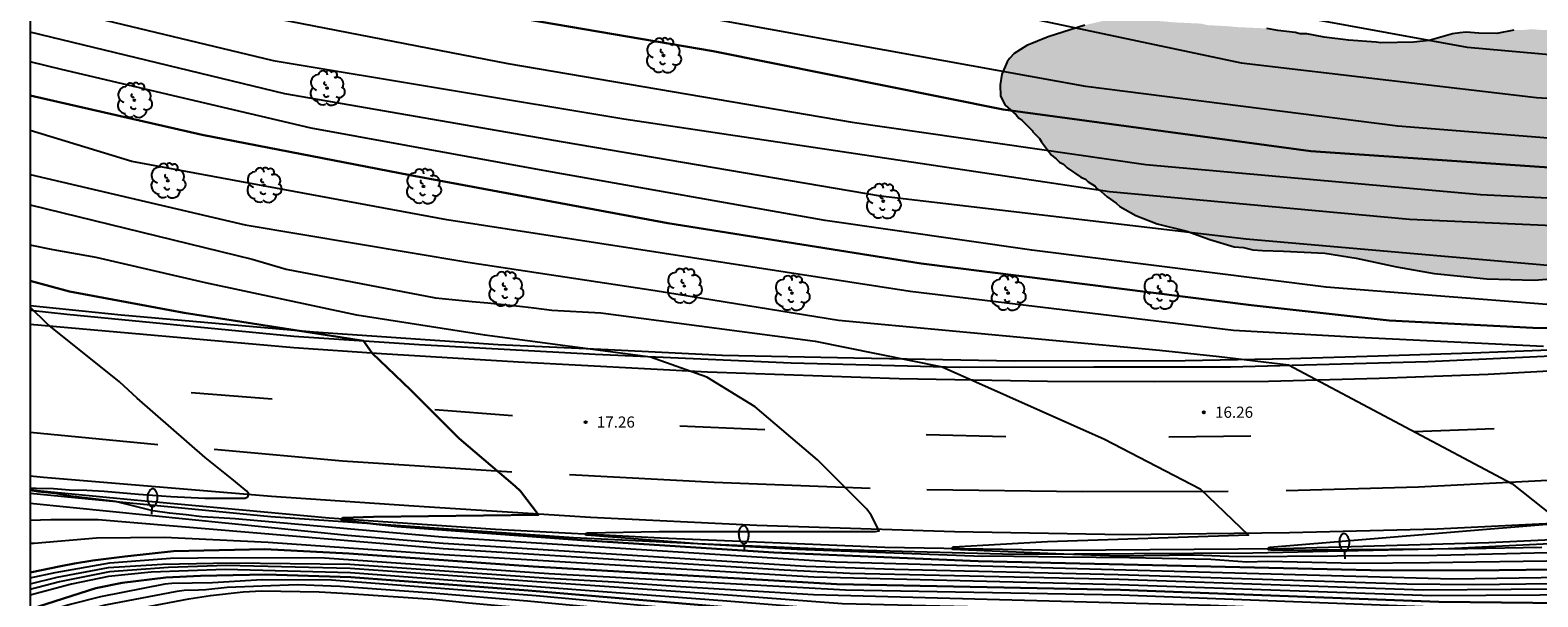
# Model space of a CAD drawing. Units: millimetres. Extents: x 583094 to 583446, y 4794290 to 4794540.
# Drawn here: x 583094 to 583195, y 4794364 to 4794402 of the extents above; entities that cross this region are included whole.
import ezdxf

# ---------------------------------------------------------------- set-up
doc = ezdxf.new("R2010")
doc.units = ezdxf.units.MM
for name, color, linetype in [('010106', 9, 'Continuous'), ('020104', 34, 'Continuous'), ('020204', 9, 'Continuous'), ('020308', 9, 'Continuous'), ('050102', 4, 'Continuous'), ('060102', 9, 'Continuous'), ('060108', 9, 'Continuous'), ('060119', 9, 'Continuous'), ('100106', 63, 'Continuous'), ('100202', 3, 'Continuous'), ('250202', 9, 'Continuous'), ('260101', 9, 'Continuous'), ('990504', 63, 'Continuous')]:
    doc.layers.add(name, color=color, linetype=linetype)
doc.layers.add('020105', color=24, linetype='Continuous', lineweight=30)
doc.styles.add('ARIAL', font='ARIAL.TTF', dxfattribs={"height": 1})

# ---------------------------------------------------------------- blocks, each defined once
blk = doc.blocks.new('COTAPU')
blk.add_circle((0, 0), 0.075)
blk = doc.blocks.new('FAREDI')
blk.add_line((0, 0), (0.5, 0))
blk.add_lwpolyline([(0.5, 0, 0.159986), (0.54, -0.12, 0.106322), (0.68, -0.24, 0.071006), (0.86, -0.31, 0.057309), (1.1, -0.34, 0.057309), (1.34, -0.31, 0.071006), (1.52, -0.24, 0.106322), (1.66, -0.12, 0.159986), (1.7, 0, 0.159986), (1.66, 0.12, 0.106322), (1.52, 0.24, 0.071006), (1.34, 0.31, 0.057309), (1.1, 0.34, 0.057309), (0.86, 0.31, 0.071006), (0.68, 0.24, 0.106322), (0.54, 0.12, 0.159986)], format="xyb", close=True)
blk = doc.blocks.new('ARBOL')
blk.add_circle((0, 0), 0.0587)
for centre, radius, start, end in [((-0.28, 0.86), 0.3, 359.2878, 173.6078), ((0.1, 0.97), 0.21, 23.1565, 160.4665), ((0.44, 0.88), 0.24, 301.578, 139.328), ((-0.56, 0.38), 0.532, 92.28, 254.58), ((-0.09, 0.32), 0.12, 119.14, 310.56), ((0.66, 0.29), 0.443, 319.8556, 114.7656), ((0.82, -0.25), 0.383, 235.5275, 62.0275), ((-0.56, -0.34), 0.555, 142.64, 266.54), ((-0.3, -0.68), 0.45, 213.78, 295.32), ((-0.04, -0.38), 0.21, 189.64, 323.88), ((0.3, -0.62), 0.532, 224.67, 0.24)]:
    blk.add_arc(centre, radius, start, end)

msp = doc.modelspace()

# ---------------------------------------------------------------- hatches: boundary and pattern name
at = {"layer": '990504'}
msp.add_hatch(color=256, dxfattribs=at).paths.add_polyline_path([(583444.13, 4794458.68), (583444.13, 4794462.12), (583443.6, 4794461.79), (583441.37, 4794460.8), (583438.11, 4794459.14), (583435.96, 4794458.22), (583433.99, 4794457.11), (583432.08, 4794456.1), (583430.08, 4794454.79), (583428.11, 4794453.76), (583425.88, 4794452.44), (583424.37, 4794451.7), (583423.06, 4794450.87), (583420.8, 4794449.57), (583418.01, 4794448.19), (583412.9, 4794445.54), (583410.9, 4794444.64), (583409.83, 4794443.97), (583408.98, 4794443.6), (583407.99, 4794443.01), (583406.66, 4794442.38), (583405.47, 4794441.75), (583402.91, 4794440.62), (583399.73, 4794439.64), (583398.66, 4794439.23), (583395.53, 4794437.86), (583394.46, 4794437.42), (583391.13, 4794436.26), (583389.2, 4794435.63), (583387.35, 4794434.5), (583386.44, 4794434.01), (583384.43, 4794432.79), (583382.77, 4794431.89), (583381.25, 4794431.3), (583380.07, 4794430.98), (583378.76, 4794430.8), (583377.78, 4794430.53), (583376.72, 4794430.13), (583373.3, 4794428.48), (583365, 4794425.84), (583364.77, 4794425.71), (583363.74, 4794425.33), (583362.31, 4794425.01), (583360.74, 4794424.38), (583359.44, 4794423.92), (583359.13, 4794423.88), (583358.32, 4794423.67), (583356.08, 4794422.79), (583355.28, 4794422.58), (583354.83, 4794422.37), (583354.56, 4794422.33), (583353.8, 4794422.08), (583353.53, 4794422.05), (583353.13, 4794421.88), (583351.72, 4794421.51), (583350.15, 4794420.87), (583348.96, 4794420.5), (583348.15, 4794420.16), (583346.68, 4794419.79), (583345.29, 4794419.29), (583344.98, 4794419.25), (583344.71, 4794419.13), (583344.4, 4794419.09), (583343.55, 4794418.75), (583340.66, 4794417.93), (583339.94, 4794417.67), (583339.49, 4794417.46), (583339.31, 4794417.29), (583338.05, 4794416.6), (583336.8, 4794416.05), (583336.21, 4794415.89), (583334.91, 4794415.34), (583332.14, 4794414.55), (583329.5, 4794413.59), (583327.48, 4794413.01), (583326.45, 4794412.59), (583325.02, 4794412.18), (583323.72, 4794411.72), (583323.41, 4794411.68), (583323.14, 4794411.55), (583322.83, 4794411.51), (583322.56, 4794411.39), (583320.46, 4794410.94), (583316.7, 4794409.69), (583315.98, 4794409.4), (583314.95, 4794409.2), (583314.64, 4794409.07), (583312.89, 4794408.62), (583312.09, 4794408.33), (583310.79, 4794408.13), (583310.35, 4794407.96), (583308.78, 4794407.6), (583306.32, 4794406.81), (583305.87, 4794406.73), (583305.43, 4794406.56), (583303.64, 4794406.11), (583302.3, 4794405.83), (583301.89, 4794405.66), (583299.62, 4794405.26), (583298.59, 4794405.06), (583298.01, 4794404.9), (583296.98, 4794404.74), (583295.69, 4794404.46), (583295.38, 4794404.47), (583293.86, 4794404.32), (583293.55, 4794404.33), (583293.11, 4794404.21), (583292.71, 4794404.17), (583290.47, 4794403.78), (583289, 4794403.58), (583286.46, 4794403.37), (583282.81, 4794402.92), (583281.34, 4794402.77), (583279.2, 4794402.69), (583277.47, 4794402.73), (583275.2, 4794402.64), (583274.09, 4794402.58), (583272.35, 4794402.39), (583271.82, 4794402.4), (583271.28, 4794402.33), (583270.75, 4794402.34), (583269.77, 4794402.23), (583268.39, 4794402.17), (583265.19, 4794402.15), (583262.43, 4794401.85), (583260.2, 4794401.72), (583259.36, 4794401.79), (583257.75, 4794401.64), (583257.27, 4794401.66), (583256.82, 4794401.58), (583255.35, 4794401.61), (583250.68, 4794401.4), (583248.5, 4794401.4), (583248.01, 4794401.32), (583246.5, 4794401.31), (583245.48, 4794401.25), (583244.32, 4794401.23), (583242.1, 4794401.1), (583238.31, 4794400.74), (583237.15, 4794400.58), (583234.39, 4794400.64), (583234.04, 4794400.74), (583233.55, 4794400.8), (583231.86, 4794400.83), (583228.26, 4794400.82), (583222.76, 4794401.21), (583221.83, 4794401.19), (583221.38, 4794401.24), (583220.94, 4794401.2), (583220.5, 4794401.3), (583218.85, 4794401.34), (583218.1, 4794401.44), (583216.99, 4794401.51), (583216.63, 4794401.48), (583212.82, 4794401.87), (583211.62, 4794401.85), (583210.86, 4794401.91), (583210.24, 4794401.88), (583207.13, 4794401.99), (583206.33, 4794401.97), (583206.11, 4794402.02), (583205.89, 4794401.98), (583205.66, 4794402.03), (583205.4, 4794401.94), (583202.95, 4794401.91), (583202.02, 4794402.02), (583200.95, 4794402), (583200.29, 4794402.1), (583198.47, 4794402.23), (583197.09, 4794402.39), (583195.8, 4794402.38), (583195, 4794402.44), (583194.78, 4794402.4), (583193.85, 4794402.37), (583192.71, 4794402.15), (583191.51, 4794402.18), (583190.66, 4794402.24), (583190.22, 4794402.2), (583189.73, 4794402.13), (583188.16, 4794401.67), (583187.14, 4794401.56), (583184.91, 4794401.52), (583184.6, 4794401.57), (583182.74, 4794401.7), (583181.1, 4794401.91), (583179.95, 4794402.12), (583179.5, 4794402.13), (583179.15, 4794402.22), (583178, 4794402.34), (583177.25, 4794402.49), (583175.16, 4794402.58), (583174.76, 4794402.63), (583173.25, 4794402.71), (583172.85, 4794402.81), (583171.12, 4794402.89), (583168.15, 4794403.13), (583166.77, 4794403.07), (583166.23, 4794402.99), (583165.03, 4794402.71), (583162.56, 4794401.92), (583161.13, 4794401.33), (583160.27, 4794400.81), (583159.95, 4794400.47), (583159.81, 4794400.25), (583159.44, 4794399.41), (583159.34, 4794398.7), (583159.36, 4794397.94), (583159.66, 4794397.32), (583160.4, 4794396.68), (583160.58, 4794396.45), (583160.8, 4794396.31), (583161.49, 4794395.63), (583161.53, 4794395.54), (583161.97, 4794395.09), (583162.1, 4794394.86), (583162.79, 4794393.96), (583163.1, 4794393.73), (583163.31, 4794393.5), (583163.58, 4794393.36), (583163.84, 4794393.13), (583164.76, 4794392.49), (583165.07, 4794392.35), (583165.24, 4794392.17), (583165.72, 4794391.89), (583165.85, 4794391.71), (583166.11, 4794391.53), (583166.51, 4794391.17), (583167.12, 4794390.75), (583167.38, 4794390.52), (583168.44, 4794389.92), (583169.89, 4794389.36), (583171.88, 4794388.87), (583173.42, 4794388.3), (583175.06, 4794387.82), (583175.68, 4794387.76), (583176.3, 4794387.62), (583176.96, 4794387.56), (583178.38, 4794387.53), (583181.14, 4794387.38), (583183.26, 4794387.06), (583185.96, 4794386.47), (583188.49, 4794386.02), (583192.04, 4794385.67), (583195.23, 4794385.56), (583196.08, 4794385.63), (583199.86, 4794385.77), (583202.84, 4794385.84), (583204.8, 4794385.84), (583208.45, 4794386.03), (583212.05, 4794386.12), (583213.78, 4794386.22), (583215.43, 4794386.41), (583217.08, 4794386.68), (583223.15, 4794387.57), (583227.56, 4794388.1), (583229.21, 4794388.19), (583231.89, 4794388.71), (583234.03, 4794389.24), (583237.43, 4794389.88), (583239.84, 4794390.41), (583241.98, 4794390.98), (583245.07, 4794391.63), (583247.03, 4794391.89), (583248.9, 4794392.08), (583250.64, 4794392.3), (583251.53, 4794392.51), (583253.27, 4794392.78), (583254.92, 4794392.88), (583256.52, 4794393.11), (583258.7, 4794393.28), (583259.37, 4794393.4), (583260.75, 4794393.51), (583261.29, 4794393.58), (583263.02, 4794393.68), (583264.09, 4794393.79), (583266.45, 4794393.91), (583269.17, 4794394.17), (583270.37, 4794394.14), (583271.57, 4794394.2), (583272.69, 4794394.4), (583275.58, 4794394.69), (583278.03, 4794395), (583279.15, 4794395.1), (583279.68, 4794395.09), (583281.33, 4794395.28), (583284, 4794395.49), (583285.7, 4794395.72), (583286.68, 4794395.92), (583287.12, 4794395.95), (583288.59, 4794396.19), (583289.13, 4794396.18), (583292.07, 4794396.51), (583294.39, 4794396.99), (583295.46, 4794397.33), (583296, 4794397.4), (583298.15, 4794397.93), (583299.53, 4794398.35), (583300.83, 4794398.81), (583301.19, 4794398.89), (583301.64, 4794399.1), (583303.03, 4794399.52), (583304.77, 4794399.97), (583306.16, 4794400.51), (583306.83, 4794400.72), (583308.45, 4794401.4), (583310.19, 4794401.89), (583313.01, 4794402.9), (583314.49, 4794403.31), (583315.03, 4794403.52), (583319.77, 4794404.99), (583320.89, 4794405.32), (583321.42, 4794405.42), (583322.5, 4794405.76), (583324.12, 4794406.21), (583325.22, 4794406.39), (583327.11, 4794406.79), (583327.86, 4794406.79), (583328.53, 4794406.91), (583329.24, 4794406.95), (583330.62, 4794407.16), (583330.87, 4794407.09), (583332.72, 4794407.52), (583333.48, 4794407.65), (583334.41, 4794407.72), (583334.91, 4794407.86), (583335.32, 4794408.05), (583335.73, 4794408.15), (583336.09, 4794408.32), (583336.78, 4794408.38), (583337.83, 4794408.58), (583338.16, 4794408.77), (583340.44, 4794409.73), (583341.48, 4794410.29), (583342.32, 4794410.58), (583343.27, 4794411.08), (583343.62, 4794411.21), (583344.16, 4794411.33), (583344.97, 4794411.89), (583345.53, 4794412.07), (583345.78, 4794412.03), (583347.09, 4794412.91), (583350.12, 4794414.74), (583350.62, 4794414.97), (583351.11, 4794415.29), (583352.52, 4794416.07), (583353.29, 4794416.59), (583354.54, 4794417.16), (583355.66, 4794417.82), (583355.96, 4794417.95), (583356.31, 4794418.04), (583356.66, 4794418.26), (583356.92, 4794418.36), (583358.04, 4794418.92), (583358.4, 4794419.04), (583362.62, 4794421.22), (583362.94, 4794421.3), (583363.16, 4794421.43), (583363.38, 4794421.47), (583364.09, 4794421.77), (583364.46, 4794421.88), (583364.73, 4794422.02), (583364.96, 4794422.09), (583365.34, 4794421.94), (583365.86, 4794421.48), (583366.95, 4794420.75), (583367.83, 4794420.78), (583368.38, 4794420.76), (583369.46, 4794421.14), (583374.47, 4794422.51), (583375.72, 4794422.95), (583377.12, 4794423.54), (583378.21, 4794424.1), (583379.28, 4794424.8), (583382.52, 4794426.61), (583384.49, 4794427.45), (583386.72, 4794428.27), (583388.81, 4794429.11), (583390.54, 4794429.72), (583391.77, 4794430.24), (583394.28, 4794431.53), (583395.37, 4794432.13), (583396.34, 4794432.73), (583396.94, 4794432.92), (583397.6, 4794433.05), (583398.96, 4794433.45), (583400.01, 4794433.79), (583401.49, 4794434.34), (583401.73, 4794434.4), (583402.2, 4794434.59), (583403.33, 4794435.25), (583404.07, 4794435.77), (583406.03, 4794437.28), (583408.42, 4794438.89), (583409.72, 4794439.57), (583411.51, 4794440.76), (583412.5, 4794441.33), (583417.74, 4794444.04), (583421.98, 4794446.06), (583423.1, 4794446.52), (583425.13, 4794447.53), (583427.83, 4794449.03), (583429.78, 4794450.2), (583431.49, 4794451.11), (583432.36, 4794451.64), (583433.58, 4794452.49), (583435.52, 4794453.53), (583438.36, 4794455.4), (583442.23, 4794457.46), (583443.11, 4794457.97)])

# ---------------------------------------------------------------- linework, layer by layer
at = {"layer": '010106', "flags": 128}
msp.add_lwpolyline([(583094.14, 4794290.21), (583444.13, 4794290.2), (583444.13, 4794540.19), (583094.14, 4794540.2)], close=True, dxfattribs=at)
at = {"layer": '020104', "flags": 128}
for points, elevation in [([(583444.13, 4794463.55), (583431.79, 4794455.68), (583422.21, 4794449.8), (583403.43, 4794438.93), (583386.99, 4794430.63), (583368.64, 4794422.8), (583358.79, 4794419.25), (583339.07, 4794411.94), (583322.01, 4794406.63), (583303.26, 4794401.9), (583282.94, 4794398.31), (583259.25, 4794395.8), (583230.07, 4794394.24), (583206.83, 4794394.26), (583186.05, 4794395.93), (583165.08, 4794398.58), (583140.17, 4794403.08), (583121.76, 4794406.35), (583109.68, 4794409.86), (583101.93, 4794413.14), (583100.79, 4794413.57), (583096.42, 4794414.89), (583095.3, 4794415.14), (583094.14, 4794415.44)], 12), ([(583094.14, 4794407.25), (583094.67, 4794407.21), (583108.58, 4794403.55), (583126.23, 4794400.14), (583149.39, 4794396.19), (583169.11, 4794393.35), (583191.61, 4794391.32), (583216.59, 4794390.1), (583243.6, 4794391.02), (583265.58, 4794392.73), (583285.91, 4794395.05), (583303.98, 4794398.47), (583322.9, 4794403.52), (583338.32, 4794408.49), (583352.4, 4794413.41), (583366.26, 4794418.6), (583372.06, 4794421.37), (583394.72, 4794432.25), (583416.18, 4794444.18), (583431.35, 4794453.45), (583444.13, 4794461.36)], 13), ([(583114.91, 4794412.8), (583115.97, 4794412.51), (583121.48, 4794411.2), (583142.16, 4794407.26), (583175.53, 4794400.17), (583195.37, 4794397.84), (583214.13, 4794396.65), (583240.47, 4794396.94), (583263.86, 4794398.51), (583285.64, 4794400.71), (583308.99, 4794405.32), (583323.71, 4794409.06), (583341.67, 4794414.73), (583368.16, 4794424.08), (583386.58, 4794431.39), (583402.18, 4794439.23), (583417.34, 4794447.74), (583426.69, 4794453.49), (583433.56, 4794457.7), (583438.27, 4794460.81)], 11.5), ([(583094.14, 4794404.25), (583110.46, 4794400.34), (583134.03, 4794396.41), (583166.67, 4794391.53), (583186.84, 4794389.66), (583214.72, 4794388.43), (583240.84, 4794388.67), (583261.83, 4794390.43), (583285.27, 4794393.22), (583299.61, 4794395.7), (583301.76, 4794395.98), (583317.73, 4794398.76), (583333.8, 4794403.09), (583349.38, 4794408.22), (583359.78, 4794412.69), (583369.01, 4794417.59), (583379.97, 4794423.59), (583393.71, 4794430.13), (583408.07, 4794437.77), (583424.57, 4794447.96), (583444.13, 4794459.93)], 13.5), ([(583425.88, 4794453.7), (583425.51, 4794453.47), (583420.99, 4794451), (583411.53, 4794445.48), (583397.89, 4794437.89), (583384.83, 4794431.87), (583367.94, 4794425.38), (583343.77, 4794416.71), (583321.41, 4794409.97), (583299.73, 4794405.03), (583279.85, 4794401.76), (583258.94, 4794400.02), (583235.78, 4794398.96), (583215.1, 4794399.03), (583190.74, 4794401.21), (583172.22, 4794404.62), (583164.24, 4794406.15), (583163.75, 4794406.21)], 11), ([(583331.08, 4794391), (583318.34, 4794386.45), (583314.19, 4794385.2), (583311.74, 4794384.79), (583307.63, 4794384.54), (583299.46, 4794384.48), (583293, 4794385.41), (583274.82, 4794387.04), (583266.47, 4794388.59), (583255.26, 4794387.8), (583239.39, 4794386.55), (583220.08, 4794385.89), (583201.01, 4794386.14), (583175.86, 4794388.32), (583151.29, 4794391.21), (583129.97, 4794394.84), (583111.26, 4794398.09), (583094.14, 4794402.23)], 14), ([(583251.3, 4794383.48), (583246.01, 4794385.22), (583240.09, 4794384.9), (583227.46, 4794384.14), (583214.57, 4794383.52), (583204.73, 4794383.35), (583196.07, 4794383.93), (583181.23, 4794385.1), (583161.45, 4794387.58), (583147.56, 4794389.59), (583128.85, 4794392.9), (583113.02, 4794395.79), (583096.24, 4794399.72), (583094.14, 4794400.25)], 14.5), ([(583195.84, 4794381.12), (583183.38, 4794381.71), (583175.02, 4794382.18), (583153.27, 4794384.8), (583122.14, 4794389.62), (583100.98, 4794393.55), (583094.14, 4794395.63)], 15.5), ([(583094.14, 4794392.68), (583108.58, 4794389.3), (583123.55, 4794386.78), (583136.15, 4794384.88), (583148.47, 4794382.88), (583170.04, 4794380.87), (583174.05, 4794380.45), (583178.7, 4794379.89), (583193.71, 4794371.9), (583197.19, 4794369.15)], 16), ([(583094.14, 4794390.64), (583109.06, 4794386.98), (583111.35, 4794386.31), (583121.38, 4794384.39), (583123.85, 4794384.13), (583124.9, 4794384.05), (583127.23, 4794383.79), (583127.99, 4794383.72), (583129.2, 4794383.55), (583132.49, 4794383.37), (583146.89, 4794381.47), (583155.42, 4794379.75), (583166.34, 4794374.88), (583172.78, 4794371.54), (583176.02, 4794368.43), (583162.51, 4794367.98), (583156.2, 4794367.62), (583156.13, 4794367.61), (583156.09, 4794367.56), (583156.13, 4794367.5), (583163.61, 4794367.17), (583167.28, 4794367.05), (583172.38, 4794367.12), (583175.28, 4794367.01), (583188.68, 4794367.09), (583197.09, 4794367.28)], 16.5), ([(583197.61, 4794366.71), (583188.18, 4794366.57), (583183.24, 4794366.53), (583177.32, 4794366.66), (583175.9, 4794366.62), (583173.48, 4794366.79), (583168.03, 4794366.9), (583163.55, 4794366.95), (583158.61, 4794367.03), (583158.14, 4794367), (583145.68, 4794367.46), (583139.29, 4794367.82), (583131.55, 4794368.43), (583131.47, 4794368.45), (583131.46, 4794368.51), (583131.5, 4794368.56), (583131.6, 4794368.59), (583136.41, 4794368.67), (583150.94, 4794368.68), (583151.19, 4794368.73), (583150.65, 4794369.78), (583150.36, 4794370.17), (583147.06, 4794373.49), (583142.86, 4794377.05), (583139.61, 4794379.06), (583135.82, 4794380.39), (583124.7, 4794381.87), (583116.1, 4794383.21), (583105.92, 4794385.39), (583098.57, 4794387.1), (583095.69, 4794387.61), (583094.14, 4794387.93)], 17), ([(583094.14, 4794371.59), (583094.54, 4794371.59), (583095.71, 4794371.56), (583096.79, 4794371.49), (583097.94, 4794371.45), (583099.12, 4794371.38), (583101.41, 4794371.19), (583103.59, 4794371.04), (583105.87, 4794370.91), (583108.13, 4794370.91), (583108.58, 4794370.93), (583108.77, 4794371.01), (583108.83, 4794371.21), (583108.7, 4794371.38), (583107.7, 4794372.23), (583105.89, 4794373.66), (583101.32, 4794377.65), (583100.13, 4794378.74), (583095.3, 4794382.62), (583094.14, 4794383.75)], 18), ([(583210.62, 4794365.79), (583189.72, 4794365.47), (583148.27, 4794366.61), (583121.83, 4794368.3), (583115.44, 4794368.85), (583107.91, 4794369.52), (583106.82, 4794369.6), (583105.67, 4794369.67), (583104.62, 4794369.8), (583103.5, 4794369.91), (583102.37, 4794370.07), (583099.87, 4794370.69), (583096.88, 4794371.06), (583095.8, 4794371.24), (583094.68, 4794371.34), (583094.14, 4794371.43)], 18), ([(583094.14, 4794370.58), (583115.47, 4794368.43), (583121.9, 4794367.9), (583146.27, 4794366.36), (583152.22, 4794366.15), (583167.26, 4794365.79), (583186.66, 4794365.16), (583191.12, 4794365.11), (583210.55, 4794365.36), (583212.4, 4794365.24), (583213.8, 4794365.12), (583218.44, 4794364.16), (583218.84, 4794364.06), (583219.75, 4794363.9), (583228.37, 4794361.36), (583232.96, 4794359.43), (583238, 4794357.43), (583239.75, 4794356.89), (583244.56, 4794355.84), (583252.25, 4794355.02)], 18.5), ([(583252.28, 4794353.53), (583246.04, 4794354.24), (583244.47, 4794354.5), (583239.29, 4794355.75), (583238.9, 4794355.9), (583237.51, 4794356.33), (583232.51, 4794358.4), (583231.65, 4794358.81), (583229.43, 4794359.77), (583222.17, 4794362.44), (583218.68, 4794363.43), (583218.25, 4794363.57), (583216.17, 4794364.06), (583213.74, 4794364.55), (583212.82, 4794364.63), (583211.44, 4794364.92), (583187.75, 4794364.74), (583167.31, 4794365.45), (583149.23, 4794365.86), (583144.81, 4794366.07), (583121.9, 4794367.51), (583098.7, 4794369.46), (583095.53, 4794369.46), (583094.14, 4794369.41)], 19), ([(583196.07, 4794369.15), (583177.45, 4794367.61), (583177.36, 4794367.59), (583177.32, 4794367.54), (583177.35, 4794367.46), (583177.71, 4794367.43), (583190.74, 4794367.54), (583195.74, 4794367.63)], 16), ([(583210.18, 4794364.49), (583188.31, 4794364.35), (583167.36, 4794365.1), (583146.8, 4794365.6), (583121.94, 4794367.12), (583110.14, 4794367.95), (583103.17, 4794368.27), (583098.6, 4794368.23), (583094.41, 4794367.88), (583094.14, 4794367.87)], 19.5), ([(583094.14, 4794365.56), (583095.81, 4794365.92), (583099.48, 4794366.58), (583103.57, 4794366.89), (583107.25, 4794366.93), (583113.92, 4794366.9), (583129, 4794365.86), (583148.94, 4794364.77), (583167.45, 4794364.42), (583188.93, 4794363.59), (583210.16, 4794363.23)], 20.5), ([(583094.14, 4794365.16), (583095.96, 4794365.6), (583099.41, 4794366.27), (583103.03, 4794366.48), (583107.61, 4794366.57), (583115.62, 4794366.49), (583128.98, 4794365.55), (583133.39, 4794365.29), (583137.85, 4794364.98), (583146.78, 4794364.44), (583173.47, 4794363.72), (583188.37, 4794363.12), (583189.36, 4794363.12), (583189.84, 4794363.09), (583191.26, 4794362.84), (583191.74, 4794362.79), (583195.22, 4794362.79), (583195.71, 4794362.76)], 21), ([(583196.68, 4794361.69), (583192.78, 4794361.96), (583192.29, 4794362), (583188.91, 4794362.6), (583188.43, 4794362.64), (583184.98, 4794362.73), (583181.52, 4794362.91), (583170.07, 4794363.42), (583164.64, 4794363.43), (583148.71, 4794363.82), (583141.34, 4794364.37), (583132.43, 4794365.01), (583128.51, 4794365.28), (583115.64, 4794366.2), (583107.34, 4794366.39), (583103.44, 4794366.25), (583099.46, 4794365.98), (583096.11, 4794365.29), (583094.14, 4794364.79)], 21.5), ([(583199.5, 4794360.55), (583193.33, 4794361.16), (583187.97, 4794362.13), (583187.49, 4794362.17), (583185.54, 4794362.23), (583180.11, 4794362.51), (583171.15, 4794362.93), (583163.23, 4794362.94), (583161.28, 4794362.98), (583147.88, 4794363.43), (583140.96, 4794364), (583115.66, 4794365.91), (583107.25, 4794366.12), (583102.26, 4794365.94), (583099.4, 4794365.66), (583096.91, 4794365.14), (583094.14, 4794364.41)], 22), ([(583195.59, 4794359.36), (583195.12, 4794359.48), (583185.8, 4794361.21), (583171.39, 4794362.04), (583160.41, 4794361.96), (583150, 4794362.34), (583128.14, 4794364.35), (583114.39, 4794365.42), (583109.73, 4794365.44), (583106.4, 4794365.22), (583103.65, 4794365.18), (583103.19, 4794365.14), (583098.86, 4794364.3), (583096.83, 4794363.77), (583095.2, 4794363.31), (583094.14, 4794362.95)], 23), ([(583199, 4794357.26), (583194.7, 4794358.51), (583185.4, 4794360.22), (583184.92, 4794360.3), (583177.01, 4794360.76), (583175.55, 4794360.95), (583170.62, 4794361.29), (583162.21, 4794361.24), (583160.78, 4794361.32), (583150.85, 4794361.78), (583149.88, 4794361.86), (583127.57, 4794363.99), (583121.14, 4794364.53), (583114.95, 4794364.98), (583112.09, 4794365.09), (583107.38, 4794364.92), (583105.94, 4794364.75), (583105.45, 4794364.73), (583104.48, 4794364.72), (583104, 4794364.64), (583099.17, 4794363.72), (583097.12, 4794363.16), (583094.14, 4794362.25)], 23.5), ([(583094.14, 4794361.49), (583095.46, 4794361.98), (583097.4, 4794362.56), (583099.48, 4794363.15), (583104.8, 4794364.16), (583106.25, 4794364.37), (583108.45, 4794364.63), (583109.71, 4794364.7), (583113.55, 4794364.62), (583115.52, 4794364.51), (583121.19, 4794364.13), (583123.61, 4794363.89), (583133.51, 4794362.99), (583137.4, 4794362.57), (583151.79, 4794361.2), (583160.18, 4794360.76), (583163.63, 4794360.51), (583170.06, 4794360.54), (583175.51, 4794360.13), (583177.92, 4794359.77), (583184.35, 4794359.36), (583193.66, 4794357.7), (583194.11, 4794357.58), (583199.28, 4794356)], 24)]:
    msp.add_lwpolyline(points, dxfattribs=dict(at, elevation=elevation))
at = {"layer": '020105', "flags": 128}
for points, elevation in [([(583319.65, 4794404.33), (583307.03, 4794400.76), (583289.77, 4794397.21), (583275.1, 4794395.77), (583255.56, 4794393.66), (583237.56, 4794392.24), (583216.96, 4794391.96), (583198.85, 4794392.97), (583180.2, 4794394.25), (583159.53, 4794397.05), (583140.05, 4794400.97), (583114.03, 4794405.41), (583106.83, 4794407.68), (583100.49, 4794409.82), (583096.59, 4794410.96), (583096.12, 4794411), (583094.94, 4794411.15), (583094.14, 4794411.23)], 12.5), ([(583094.14, 4794397.99), (583105.7, 4794395.33), (583119.68, 4794392.62), (583136.99, 4794389.4), (583154.03, 4794386.7), (583176.2, 4794383.89), (583185.48, 4794382.87), (583195.14, 4794382.37), (583207.99, 4794382.23), (583219.88, 4794382.31), (583228.5, 4794381.03), (583236.33, 4794378.68), (583241.54, 4794376.6), (583246.3, 4794374.61), (583247.06, 4794374.12)], 15), ([(583094.14, 4794385.52), (583096.78, 4794384.81), (583104.48, 4794383.37), (583116.54, 4794381.49), (583117.13, 4794380.67), (583119.7, 4794378.19), (583122.98, 4794374.93), (583126.74, 4794371.73), (583127.08, 4794371.38), (583128.31, 4794369.81), (583117.22, 4794369.66), (583115.15, 4794369.59), (583115.05, 4794369.53), (583115.06, 4794369.45), (583115.18, 4794369.4), (583115.4, 4794369.39), (583118.8, 4794369.02), (583131.18, 4794368.1), (583144.12, 4794367.27), (583157.86, 4794366.69), (583185.2, 4794366.05), (583192.87, 4794366.08), (583198.33, 4794366.14)], 17.5), ([(583094.14, 4794365.92), (583096.19, 4794366.35), (583097.12, 4794366.53), (583098.35, 4794366.72), (583100.5, 4794366.99), (583103.77, 4794367.35), (583109.91, 4794367.49), (583115.56, 4794367.19), (583127.94, 4794366.32), (583148.35, 4794365.15), (583167.41, 4794364.76), (583188.81, 4794363.96), (583209.9, 4794363.74)], 20), ([(583094.14, 4794363.47), (583098.55, 4794364.87), (583100.32, 4794365.23), (583103.26, 4794365.59), (583105.58, 4794365.69), (583109.98, 4794365.8), (583115.68, 4794365.61), (583127.61, 4794364.71), (583149.93, 4794362.83), (583160.86, 4794362.47), (583161.82, 4794362.45), (583170.81, 4794362.51), (583186.65, 4794361.69), (583193.98, 4794360.37), (583194.45, 4794360.33), (583194.92, 4794360.32), (583195.39, 4794360.26), (583197.75, 4794359.69)], 22.5)]:
    msp.add_lwpolyline(points, dxfattribs=dict(at, elevation=elevation))
at = {"layer": '050102'}
msp.add_polyline3d([(583094.14, 4794371.47, 17.98), (583101.12, 4794370.81, 17.74), (583114.24, 4794369.59, 17.62), (583125.42, 4794368.84, 17.2), (583136.49, 4794368.26, 16.88), (583151.57, 4794367.63, 16.6), (583163.45, 4794367.42, 16.37), (583178.31, 4794367.54, 16.08), (583192.18, 4794367.94, 15.72), (583202.53, 4794368.44, 15.47), (583209.89, 4794369.04, 15.47)], dxfattribs=at)
at = {"layer": '060102'}
for points in [[(583094.14, 4794383.56, 17.99), (583096.6, 4794383.29, 17.93), (583111.86, 4794381.81, 17.67), (583120.29, 4794381.25, 17.36), (583132.11, 4794380.59, 17.09), (583145.28, 4794380.02, 16.76), (583156.57, 4794379.73, 16.49), (583165.63, 4794379.74, 16.3), (583174.82, 4794379.75, 16.12), (583188.07, 4794380.11, 15.81), (583199.32, 4794380.62, 15.54), (583211.46, 4794381.45, 15.27), (583222.3, 4794382.44, 15.04), (583228.46, 4794383.06, 14.75), (583245.43, 4794385.05, 14.57), (583256.19, 4794386.74, 14.28), (583265.73, 4794388.41, 14.05), (583278.44, 4794390.88, 13.83), (583289.07, 4794393.15, 13.68), (583303.66, 4794396.66, 13.55), (583316.62, 4794400.24, 13.44), (583331.13, 4794404.51, 13.4)], [(583212.46, 4794369.89, 15.78), (583206.72, 4794369.81, 15.76), (583196.93, 4794369.24, 15.99), (583188.69, 4794368.84, 16.2), (583178.78, 4794368.59, 16.39), (583167.61, 4794368.46, 16.64), (583156.26, 4794368.65, 16.84), (583142.97, 4794369.08, 17.2), (583131.79, 4794369.61, 17.42), (583119.93, 4794370.39, 17.69), (583110.35, 4794371.03, 18), (583095.04, 4794372.31, 18.2), (583094.14, 4794372.4, 18.22)]]:
    msp.add_polyline3d(points, dxfattribs=at)
at = {"layer": '060108'}
msp.add_polyline3d([(583212.46, 4794369.89, 15.78), (583208.55, 4794368.56, 15.44), (583199.93, 4794368.02, 15.72), (583189.45, 4794367.51, 15.94), (583176.3, 4794367.23, 16.18), (583160.34, 4794367.14, 16.58), (583148.5, 4794367.44, 16.81), (583138.98, 4794367.84, 16.92), (583130.66, 4794368.26, 17.12), (583110.31, 4794369.66, 17.81), (583094.14, 4794371.24, 18.11)], dxfattribs=at)
at = {"layer": '060119'}
msp.add_polyline3d([(583094.14, 4794383.87, 18.59), (583100.25, 4794383.25, 18.45), (583113.17, 4794382.09, 18.2), (583125.6, 4794381.25, 17.93), (583132.99, 4794380.9, 17.72), (583140.64, 4794380.54, 17.56), (583149.49, 4794380.34, 17.27), (583160.28, 4794380.14, 17.12), (583171.76, 4794380.18, 16.8), (583178.79, 4794380.3, 16.63), (583184.73, 4794380.49, 16.51), (583191.05, 4794380.68, 16.37), (583200.29, 4794381.04, 16.13), (583207.22, 4794381.49, 15.96), (583215.64, 4794382.2, 15.74), (583226.2, 4794383.12, 15.59), (583234.82, 4794384.08, 15.44), (583242.39, 4794385.05, 15.24), (583249.23, 4794386, 15.1)], dxfattribs=at)
at = {"layer": '100106', "flags": 128}
for points in [[(583165.03, 4794402.71), (583162.56, 4794401.92), (583161.13, 4794401.33), (583160.27, 4794400.81), (583159.95, 4794400.47), (583159.81, 4794400.25), (583159.44, 4794399.41), (583159.34, 4794398.7), (583159.36, 4794397.94), (583159.66, 4794397.32), (583160.4, 4794396.68), (583160.58, 4794396.45), (583160.8, 4794396.31), (583161.49, 4794395.63), (583161.53, 4794395.54), (583161.97, 4794395.09), (583162.1, 4794394.86), (583162.79, 4794393.96), (583163.1, 4794393.73), (583163.31, 4794393.5), (583163.58, 4794393.36), (583163.84, 4794393.13), (583164.76, 4794392.49), (583165.07, 4794392.35), (583165.24, 4794392.17), (583165.72, 4794391.89), (583165.85, 4794391.71), (583166.11, 4794391.53), (583166.51, 4794391.17), (583167.12, 4794390.75), (583167.38, 4794390.52), (583168.44, 4794389.92), (583169.89, 4794389.36), (583171.88, 4794388.87), (583173.42, 4794388.3), (583175.06, 4794387.82), (583175.68, 4794387.76), (583176.3, 4794387.62), (583176.96, 4794387.56), (583178.38, 4794387.53), (583181.14, 4794387.38), (583183.26, 4794387.06), (583185.96, 4794386.47), (583188.49, 4794386.02), (583192.04, 4794385.67), (583195.23, 4794385.56), (583196.08, 4794385.63)], [(583193.85, 4794402.37), (583192.71, 4794402.15), (583191.51, 4794402.18), (583190.66, 4794402.24), (583190.22, 4794402.2), (583189.73, 4794402.13), (583188.16, 4794401.67), (583187.14, 4794401.56), (583184.91, 4794401.52), (583184.6, 4794401.57), (583182.74, 4794401.7), (583181.1, 4794401.91), (583179.95, 4794402.12), (583179.5, 4794402.13), (583179.15, 4794402.22), (583178, 4794402.34), (583177.25, 4794402.49)]]:
    msp.add_lwpolyline(points, dxfattribs=at)
at = {"layer": '260101'}
for points in [[(583257.37, 4794385.99, 14.24), (583245.72, 4794384.17, 14.53), (583238.84, 4794383.24, 14.67), (583232.8, 4794382.53, 14.78), (583225.48, 4794381.74, 14.95), (583218.48, 4794381.1, 15.09), (583208.86, 4794380.29, 15.34), (583201.11, 4794379.73, 15.54), (583192.12, 4794379.23, 15.75), (583184.8, 4794378.96, 15.95), (583177.37, 4794378.77, 16.11), (583169.7, 4794378.73, 16.25), (583162.51, 4794378.76, 16.41), (583152.53, 4794378.93, 16.65), (583139.66, 4794379.39, 16.93), (583126.96, 4794380.06, 17.2), (583117.74, 4794380.61, 17.47), (583111.86, 4794381.03, 17.73), (583094.14, 4794382.6, 18.01)], [(583104.95, 4794378.03, 17.8), (583110.39, 4794377.59, 17.59)], [(583126.56, 4794376.45, 17.17), (583121.33, 4794376.85, 17.24)], [(583102.71, 4794374.51, 18.03), (583094.14, 4794375.34, 18.2)], [(583137.81, 4794375.79, 17.15), (583143.52, 4794375.54, 17.04)], [(583154.35, 4794375.2, 16.78), (583159.72, 4794375.06, 16.7)], [(583170.66, 4794375.04, 16.38), (583176.17, 4794375.12, 16.33)], [(583187.15, 4794375.41, 16.06), (583192.54, 4794375.61, 15.94)], [(583106.51, 4794374.21, 17.95), (583115.12, 4794373.43, 17.82), (583126.51, 4794372.68, 17.55)], [(583130.38, 4794372.5, 17.43), (583140.1, 4794372, 17.21), (583150.6, 4794371.59, 17.04)], [(583178.54, 4794371.43, 16.36), (583187.44, 4794371.68, 16.22), (583198.73, 4794372.26, 15.97)], [(583154.41, 4794371.51, 16.93), (583164.86, 4794371.36, 16.71), (583174.66, 4794371.39, 16.48)]]:
    msp.add_polyline3d(points, dxfattribs=at)

# ---------------------------------------------------------------- block references
at = {"layer": '020204', "rotation": 359.9987685839998}
for p in [(583131.47, 4794376.03, 17.26), (583173.02, 4794376.69, 16.26)]:
    msp.add_blockref('COTAPU', p, dxfattribs=at)
at = {"layer": '100202', "rotation": 359.9987685839998}
for p in [(583136.7, 4794400.67, 13.77), (583114.09, 4794398.48, 14.6), (583101.14, 4794397.66, 15.08), (583103.39, 4794392.25, 15.52), (583109.85, 4794391.95, 15.54), (583120.57, 4794391.87, 15.37), (583151.47, 4794390.88, 14.14), (583126.1, 4794384.97, 16.39), (583138.1, 4794385.18, 15.81), (583145.34, 4794384.7, 15.84), (583159.86, 4794384.7, 15.13), (583170.11, 4794384.79, 14.96)]:
    msp.add_blockref('ARBOL', p, dxfattribs=at)
at = {"layer": '250202'}
for p, rotation in [((583102.32, 4794369.85, 18.04), 88.07336858410943), ((583142.15, 4794367.37, 16.72), 92.90956859577364), ((583182.52, 4794366.84, 15.98), 92.90956859577364)]:
    msp.add_blockref('FAREDI', p, dxfattribs=dict(at, rotation=rotation))

# ---------------------------------------------------------------- texts
at = {"layer": '020308', "style": 'ARIAL'}
for s, p in [('16.26', (583173.77, 4794376.32, 16.26)), ('17.26', (583132.22, 4794375.66, 17.26))]:
    msp.add_text(s, height=0.75, rotation=359.9988, dxfattribs=at).set_placement(p)

doc.saveas('drawing.dxf')
